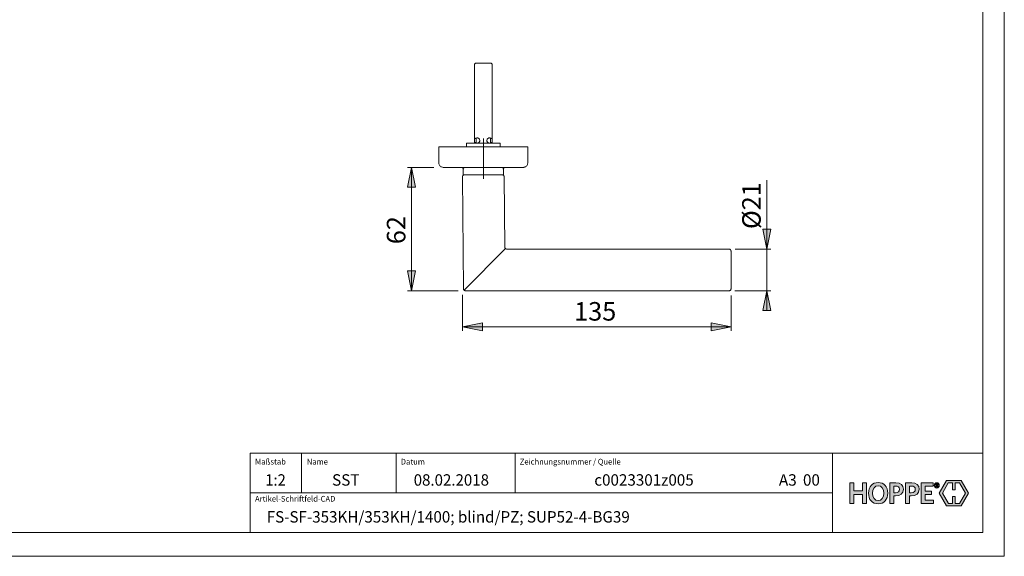
# Model space of a CAD drawing. Units: inches. Extents: x 0 to 420, y 0 to 297.
# Drawn here: x 172 to 420, y 0 to 135 of the extents above; entities that cross this region are included whole.
import ezdxf

# ---------------------------------------------------------------- set-up
doc = ezdxf.new("R2010")
doc.units = ezdxf.units.IN
doc.header["$MEASUREMENT"] = 0
doc.linetypes.add('AI-Linetype-1', pattern=[19.05, 15.24, -1.27, 1.27, -1.27])
doc.layers.add('Ebene 1', color=7, linetype='Continuous')

# ---------------------------------------------------------------- blocks, each defined once
blk = doc.blocks.new('block 2')
at = {"layer": 'Ebene 1'}
h = blk.add_hatch(color=7, dxfattribs=at)
h.dxf.hatch_style = 2
h.paths.add_polyline_path([(360.08, 77.51), (359.06, 82.48), (361.07, 82.48)])
h.paths.add_polyline_path([(360.08, 66.99), (361.07, 61.98), (359.06, 61.98)])
h.paths.add_polyline_path([(270.51, 231.32), (271.5, 226.31), (269.52, 226.31)])
h.paths.add_polyline_path([(270.51, 212.58), (269.52, 217.56), (271.5, 217.56)])
h.paths.add_polyline_path([(270.51, 231.32), (271.5, 226.31), (269.52, 226.31)])
h.paths.add_polyline_path([(270.51, 212.58), (269.52, 217.56), (271.5, 217.56)])
h.paths.add_polyline_path([(261.48, 231.32), (262.47, 226.31), (260.46, 226.31)])
h.paths.add_polyline_path([(261.48, 148.31), (260.46, 153.32), (262.47, 153.32)])
h.paths.add_polyline_path([(153.6, 203.48), (152.58, 208.46), (154.59, 208.46)])
h.paths.add_polyline_path([(153.6, 200.17), (154.59, 195.16), (152.58, 195.16)])
h = blk.add_hatch(color=7, dxfattribs=at)
h.dxf.hatch_style = 2
h.paths.add_polyline_path([(351.08, 57.89), (346.07, 56.9), (346.07, 58.91)])
h.paths.add_polyline_path([(283.32, 57.89), (288.33, 58.91), (288.33, 56.9)])
h.paths.add_polyline_path([(144.67, 191.1), (149.68, 192.12), (149.68, 190.11)])
h.paths.add_polyline_path([(130.17, 191.1), (125.2, 190.11), (125.2, 192.12)])
h = blk.add_hatch(color=7, dxfattribs=at)
h.dxf.hatch_style = 2
h.paths.add_polyline_path([(270.44, 98.11), (271.43, 93.1), (269.45, 93.1)])
h = blk.add_hatch(color=7, dxfattribs=at)
h.dxf.hatch_style = 2
h.paths.add_polyline_path([(270.44, 66.99), (269.45, 72), (271.43, 72)])
at = {"layer": 'Ebene 1', "color": 7, "lineweight": 9}
for points in [[(286.56, 124.35), (286.31, 124.11)], [(290.58, 124.35), (290.55, 124.35), (290.51, 124.35), (290.48, 124.35), (290.41, 124.35), (290.3, 124.35), (290.16, 124.35), (290.05, 124.35), (289.88, 124.35), (289.74, 124.35), (289.52, 124.35), (289.35, 124.35), (289.14, 124.35), (288.96, 124.35), (288.75, 124.35), (288.54, 124.35), (288.33, 124.35), (288.11, 124.35), (287.9, 124.35), (287.69, 124.35), (287.51, 124.35), (287.34, 124.35), (287.2, 124.35), (287.02, 124.35), (286.91, 124.35), (286.81, 124.35), (286.7, 124.35), (286.63, 124.35), (286.6, 124.35), (286.56, 124.35)], [(290.83, 124.11), (290.58, 124.35)], [(286.31, 123.3), (286.31, 123.54), (286.31, 123.75), (286.31, 123.97), (286.31, 124.04), (286.31, 124.11)], [(286.31, 105.37), (286.31, 123.3)], [(290.83, 124.11), (290.83, 124.11), (290.83, 124.04), (290.83, 123.97), (290.83, 123.75), (290.83, 123.54), (290.83, 123.3)], [(290.83, 123.3), (290.83, 105.37)], [(286.31, 105.37), (286.31, 104.39)], [(286.49, 105.37), (286.46, 105.37), (286.42, 105.37), (286.38, 105.37), (286.35, 105.37), (286.31, 105.37)], [(286.31, 104.39), (286.31, 104.39), (286.35, 104.39), (286.38, 104.39), (286.42, 104.39), (286.46, 104.39), (286.49, 104.39)], [(286.31, 104.25), (286.31, 104.39)], [(286.6, 105.37), (286.49, 105.37)], [(286.49, 104.39), (286.6, 104.39)], [(286.6, 105.37), (286.7, 105.45), (286.81, 105.48), (286.95, 105.52), (287.06, 105.52), (287.2, 105.52), (287.3, 105.45), (287.41, 105.41), (287.51, 105.3), (287.58, 105.23), (287.62, 105.13), (287.66, 104.99), (287.69, 104.88), (287.66, 104.74), (287.62, 104.63), (287.58, 104.53), (287.51, 104.42), (287.41, 104.35), (287.3, 104.28), (287.2, 104.25)], [(286.74, 105.37), (286.7, 105.37), (286.67, 105.37), (286.63, 105.37), (286.6, 105.37)], [(286.6, 104.39), (286.63, 104.39), (286.67, 104.39), (286.7, 104.39), (286.74, 104.39)], [(286.84, 104.25), (286.81, 104.25), (286.7, 104.32), (286.6, 104.39)], [(286.74, 105.37), (286.74, 105.27), (286.74, 105.16), (286.74, 105.06), (286.74, 104.95), (286.74, 104.81), (286.74, 104.67), (286.74, 104.56), (286.74, 104.46), (286.74, 104.39)], [(290.55, 105.37), (290.44, 105.45), (290.34, 105.48), (290.19, 105.52), (290.09, 105.52), (289.95, 105.52), (289.84, 105.45), (289.74, 105.41), (289.67, 105.3), (289.56, 105.23), (289.52, 105.13), (289.49, 104.99), (289.49, 104.88), (289.49, 104.74), (289.52, 104.63), (289.56, 104.53), (289.67, 104.42), (289.74, 104.35), (289.84, 104.28), (289.95, 104.25)], [(290.3, 104.25), (290.34, 104.25), (290.44, 104.32), (290.55, 104.39)], [(290.41, 104.39), (290.41, 104.46), (290.41, 104.56), (290.41, 104.67), (290.41, 104.81), (290.41, 104.95), (290.41, 105.06), (290.41, 105.16), (290.41, 105.27), (290.41, 105.37)], [(290.41, 105.37), (290.44, 105.37), (290.48, 105.37), (290.51, 105.37), (290.55, 105.37)], [(290.55, 104.39), (290.51, 104.39), (290.48, 104.39), (290.44, 104.39), (290.41, 104.39)], [(290.55, 105.37), (290.65, 105.37)], [(290.65, 104.39), (290.55, 104.39)], [(290.65, 105.37), (290.69, 105.37), (290.72, 105.37), (290.76, 105.37), (290.79, 105.37), (290.83, 105.37)], [(290.83, 104.39), (290.83, 104.39), (290.79, 104.39), (290.76, 104.39), (290.72, 104.39), (290.69, 104.39), (290.65, 104.39)], [(290.83, 105.37), (290.83, 104.39)], [(290.83, 104.39), (290.83, 104.25)], [(299.83, 103.29), (299.83, 103.29), (299.79, 103.29), (299.72, 103.29), (299.65, 103.29), (299.54, 103.29), (299.4, 103.29), (299.26, 103.29), (299.12, 103.29), (298.91, 103.29), (298.7, 103.29), (298.49, 103.29), (298.24, 103.29), (297.96, 103.29), (297.67, 103.29), (297.36, 103.29), (297.04, 103.29), (296.72, 103.29), (296.33, 103.29), (295.98, 103.29), (295.59, 103.29), (295.17, 103.29), (294.78, 103.29), (294.36, 103.29), (293.9, 103.29), (293.44, 103.29), (292.98, 103.29), (292.52, 103.29), (292.06, 103.29), (291.57, 103.29), (291.08, 103.29), (290.58, 103.29), (290.09, 103.29), (289.6, 103.29), (289.07, 103.29), (288.57, 103.29), (288.08, 103.29), (287.55, 103.29), (287.06, 103.29), (286.56, 103.29), (286.07, 103.29), (285.57, 103.29), (285.08, 103.29), (284.62, 103.29), (284.16, 103.29), (283.7, 103.29), (283.25, 103.29), (282.79, 103.29), (282.36, 103.29), (281.98, 103.29), (281.55, 103.29), (281.16, 103.29), (280.81, 103.29), (280.46, 103.29), (280.11, 103.29), (279.79, 103.29), (279.47, 103.29), (279.19, 103.29), (278.91, 103.29), (278.66, 103.29), (278.45, 103.29), (278.24, 103.29), (278.02, 103.29), (277.88, 103.29), (277.74, 103.29), (277.6, 103.29), (277.49, 103.29), (277.42, 103.29), (277.35, 103.29), (277.32, 103.29)], [(277.32, 103.29), (277.32, 99.34)], [(292.84, 104.25), (292.81, 104.25), (292.77, 104.25), (292.7, 104.25), (292.59, 104.25), (292.49, 104.25), (292.35, 104.25), (292.21, 104.25), (292.03, 104.25), (291.85, 104.25), (291.64, 104.25), (291.39, 104.25), (291.18, 104.25), (290.94, 104.25), (290.65, 104.25), (290.37, 104.25), (290.09, 104.25), (289.81, 104.25), (289.49, 104.25), (289.21, 104.25), (288.89, 104.25), (288.57, 104.25), (288.25, 104.25), (287.94, 104.25), (287.66, 104.25), (287.34, 104.25), (287.06, 104.25), (286.77, 104.25), (286.49, 104.25), (286.24, 104.25), (285.96, 104.25), (285.75, 104.25), (285.5, 104.25), (285.29, 104.25), (285.12, 104.25), (284.94, 104.25), (284.8, 104.25), (284.66, 104.25), (284.55, 104.25), (284.44, 104.25), (284.41, 104.25), (284.34, 104.25)], [(284.34, 104.25), (284.34, 103.29)], [(292.84, 103.29), (292.84, 104.25)], [(299.83, 103.29), (299.83, 99.34)], [(270.44, 98.11), (271.43, 93.1), (269.45, 93.1), (270.44, 98.11)], [(276.12, 98.11), (269.45, 98.11)], [(270.44, 98.11), (270.44, 66.99)], [(277.32, 99.34), (277.32, 99.17), (277.39, 98.99), (277.42, 98.81), (277.53, 98.67), (277.64, 98.53), (277.74, 98.39), (277.88, 98.28), (278.06, 98.21), (278.24, 98.14), (278.41, 98.11), (278.59, 98.11)], [(298.56, 98.11), (298.56, 98.11), (298.52, 98.11), (298.49, 98.11), (298.38, 98.11), (298.31, 98.11), (298.17, 98.11), (298.03, 98.11), (297.85, 98.11), (297.67, 98.11), (297.46, 98.11), (297.25, 98.11), (297, 98.11), (296.72, 98.11), (296.44, 98.11), (296.12, 98.11), (295.8, 98.11), (295.49, 98.11), (295.13, 98.11), (294.75, 98.11), (294.36, 98.11), (293.97, 98.11), (293.58, 98.11), (293.16, 98.11), (292.73, 98.11), (292.28, 98.11), (291.85, 98.11), (291.39, 98.11), (290.94, 98.11), (290.48, 98.11), (289.98, 98.11), (289.52, 98.11), (289.07, 98.11), (288.57, 98.11), (288.11, 98.11), (287.62, 98.11), (287.16, 98.11), (286.67, 98.11), (286.21, 98.11), (285.75, 98.11), (285.29, 98.11), (284.87, 98.11), (284.41, 98.11), (283.99, 98.11), (283.56, 98.11), (283.17, 98.11), (282.79, 98.11), (282.4, 98.11), (282.01, 98.11), (281.66, 98.11), (281.34, 98.11), (281.02, 98.11), (280.71, 98.11), (280.42, 98.11), (280.18, 98.11), (279.93, 98.11), (279.68, 98.11), (279.47, 98.11), (279.29, 98.11), (279.12, 98.11), (278.98, 98.11), (278.87, 98.11), (278.77, 98.11), (278.66, 98.11), (278.62, 98.11), (278.59, 98.11)], [(283.39, 98.11), (283.39, 97.9)], [(283.39, 97.9), (283.63, 97.65)], [(283.49, 97.65), (283.49, 96.24)], [(293.51, 97.65), (293.76, 97.9)], [(293.65, 96.24), (293.65, 97.65)], [(293.76, 97.9), (293.76, 98.11)], [(299.83, 99.34), (299.83, 99.17), (299.76, 98.99), (299.72, 98.81), (299.61, 98.67), (299.51, 98.53), (299.4, 98.39), (299.26, 98.28), (299.08, 98.21), (298.91, 98.14), (298.77, 98.11), (298.56, 98.11)], [(283.32, 95.74), (283.35, 95.85), (283.35, 95.92), (283.42, 96.03), (283.46, 96.1), (283.56, 96.17), (283.63, 96.2), (283.74, 96.24), (283.84, 96.24)], [(283.56, 67.49), (283.32, 95.74)], [(283.49, 96.24), (283.49, 96.24), (283.53, 96.24), (283.6, 96.24), (283.67, 96.24), (283.77, 96.24), (283.92, 96.24), (284.06, 96.24), (284.2, 96.24), (284.37, 96.24), (284.59, 96.24), (284.8, 96.24), (285.04, 96.24), (285.29, 96.24), (285.57, 96.24), (285.86, 96.24), (286.14, 96.24), (286.42, 96.24), (286.74, 96.24), (287.06, 96.24), (287.41, 96.24), (287.73, 96.24), (288.08, 96.24), (288.4, 96.24), (288.75, 96.24), (289.07, 96.24), (289.42, 96.24), (289.74, 96.24), (290.09, 96.24), (290.41, 96.24), (290.72, 96.24), (291.01, 96.24), (291.29, 96.24), (291.57, 96.24), (291.85, 96.24), (292.1, 96.24), (292.35, 96.24), (292.56, 96.24), (292.77, 96.24), (292.95, 96.24), (293.09, 96.24), (293.23, 96.24), (293.37, 96.24), (293.48, 96.24), (293.55, 96.24), (293.62, 96.24), (293.65, 96.24)], [(293.33, 96.24), (293.44, 96.24), (293.51, 96.2), (293.62, 96.17), (293.69, 96.1), (293.76, 96.03), (293.79, 95.92), (293.83, 95.85), (293.83, 95.74)], [(293.83, 95.74), (293.97, 78)], [(360.08, 77.51), (360.08, 94.84)], [(360.08, 77.51), (359.06, 82.48), (361.07, 82.48), (360.08, 77.51)], [(283.74, 67.13), (294.15, 77.65)], [(293.97, 78), (294.01, 77.89), (294.01, 77.79), (294.08, 77.72), (294.15, 77.65), (294.22, 77.58), (294.29, 77.54), (294.39, 77.51), (294.5, 77.51)], [(350.59, 77.51), (294.5, 77.51)], [(351.08, 76.98), (351.05, 77.08), (351.05, 77.19), (350.98, 77.26), (350.94, 77.36), (350.84, 77.4), (350.77, 77.47), (350.66, 77.47), (350.59, 77.51)], [(352.07, 77.51), (361.07, 77.51)], [(360.08, 66.99), (360.08, 77.51)], [(351.08, 76.98), (351.08, 76.98), (351.08, 76.94), (351.08, 76.91), (351.08, 76.8), (351.08, 76.73), (351.08, 76.59), (351.08, 76.45), (351.08, 76.27), (351.08, 76.09), (351.08, 75.92), (351.08, 75.67), (351.08, 75.46), (351.08, 75.21), (351.08, 74.93), (351.08, 74.65), (351.08, 74.37), (351.08, 74.08), (351.08, 73.77), (351.08, 73.45), (351.08, 73.13), (351.08, 72.81), (351.08, 72.5), (351.08, 72.18), (351.08, 71.83), (351.08, 71.51), (351.08, 71.19), (351.08, 70.87), (351.08, 70.56), (351.08, 70.27), (351.08, 69.96), (351.08, 69.67), (351.08, 69.43), (351.08, 69.14), (351.08, 68.9), (351.08, 68.69), (351.08, 68.47), (351.08, 68.3), (351.08, 68.12), (351.08, 67.98), (351.08, 67.84), (351.08, 67.73), (351.08, 67.63), (351.08, 67.56), (351.08, 67.52), (351.08, 67.49)], [(270.44, 66.99), (269.45, 72), (271.43, 72), (270.44, 66.99)], [(284.09, 66.99), (283.99, 66.99), (283.88, 67.03), (283.81, 67.06), (283.74, 67.13), (283.67, 67.2), (283.6, 67.31), (283.6, 67.38), (283.56, 67.49)], [(350.59, 66.99), (350.66, 66.99), (350.77, 67.03), (350.84, 67.06), (350.94, 67.13), (350.98, 67.2), (351.05, 67.31), (351.05, 67.38), (351.08, 67.49)], [(282.19, 66.99), (269.45, 66.99)], [(283.32, 65.93), (283.32, 56.9)], [(284.09, 66.99), (350.59, 66.99)], [(351.08, 65.76), (351.08, 56.9)], [(352, 66.99), (361.07, 66.99)], [(360.08, 66.99), (361.07, 61.98), (359.06, 61.98), (360.08, 66.99)], [(360.08, 66.99), (360.08, 61.98)], [(283.32, 57.89), (288.33, 58.91), (288.33, 56.9), (283.32, 57.89)], [(283.32, 57.89), (351.08, 57.89)], [(351.08, 57.89), (346.07, 56.9), (346.07, 58.91), (351.08, 57.89)]]:
    blk.add_lwpolyline(points, dxfattribs=at)
at = {"layer": 'Ebene 1', "color": 7, "linetype": 'AI-Linetype-1', "lineweight": 9}
blk.add_lwpolyline([(288.59, 95.19), (288.59, 105.41)], dxfattribs=at)
at = {"layer": 'Ebene 1', "lineweight": 0}
for points in [[(270.44, 98.11), (271.43, 93.1), (269.45, 93.1)], [(360.08, 77.51), (359.06, 82.48), (361.07, 82.48)], [(270.44, 66.99), (269.45, 72), (271.43, 72)], [(360.08, 66.99), (361.07, 61.98), (359.06, 61.98)], [(283.32, 57.89), (288.33, 58.91), (288.33, 56.9)], [(351.08, 57.89), (346.07, 56.9), (346.07, 58.91)]]:
    blk.add_lwpolyline(points, dxfattribs=at)
at = {"layer": 'Ebene 1', "color": 7, "attachment_point": 7, "rotation": 90}
for s, insert, char_height in [('\\fArial Unicode MS|b0|i0|c0|p34;\\W1;Ø21', (358.55, 82.54), 4.6774), ('\\fArial Unicode MS|b0|i0|c0|p34;\\W1.00024;62', (268.92, 78.73), 4.6778)]:
    blk.add_mtext(s, dxfattribs=dict(at, insert=insert, char_height=char_height))
at = {"layer": 'Ebene 1', "color": 7, "insert": (311.48, 59.45), "char_height": 4.6778, "attachment_point": 7}
blk.add_mtext('\\fArial Unicode MS|b0|i0|c0|p34;\\W1.00024;135', dxfattribs=at)
blk = doc.blocks.new('block 3')
at = {"layer": 'Ebene 1'}
h = blk.add_hatch(color=7, dxfattribs=at)
h.dxf.hatch_style = 2
edge = h.paths.add_edge_path()
edge.add_spline(control_points=[(403.12, 17.53), (403.12, 17.53), (402.92, 17.82), (402.92, 17.82), (402.92, 17.82), (402.87, 17.82), (402.87, 17.82), (402.87, 17.82), (402.87, 17.54), (402.87, 17.54), (402.87, 17.54), (402.71, 17.54), (402.71, 17.54), (402.71, 17.54), (402.71, 18.27), (402.71, 18.27), (402.71, 18.27), (402.96, 18.27), (402.96, 18.27), (403.13, 18.27), (403.23, 18.19), (403.23, 18.05), (403.23, 17.95), (403.18, 17.88), (403.09, 17.85), (403.09, 17.85), (403.29, 17.56), (403.29, 17.56), (403.29, 17.56), (403.12, 17.53), (403.12, 17.53)], knot_values=[0, 0, 0, 0, 1, 1, 1, 2, 2, 2, 3, 3, 3, 4, 4, 4, 5, 5, 5, 6, 6, 6, 7, 7, 7, 8, 8, 8, 9, 9, 9, 10, 10, 10, 10], degree=3, periodic=1)
h.paths.add_polyline_path([(402.14, 13.33), (402.14, 14.18), (400.04, 14.18), (400.04, 15.6), (401.63, 15.6), (401.63, 16.46), (400.04, 16.46), (400.04, 17.68), (402.07, 17.68), (402.07, 18.52), (399.05, 18.52), (399.05, 13.33)])
h.paths.add_polyline_path([(385.22, 13.33), (385.22, 18.52), (384.22, 18.52), (384.22, 16.48), (382.02, 16.48), (382.02, 18.52), (381.02, 18.52), (381.02, 13.33), (382.02, 13.33), (382.02, 15.59), (384.22, 15.59), (384.22, 13.33)])
edge = h.paths.add_edge_path()
edge.add_spline(control_points=[(402.95, 17.22), (402.57, 17.22), (402.31, 17.49), (402.31, 17.88), (402.31, 18.27), (402.58, 18.54), (402.95, 18.54), (403.33, 18.54), (403.6, 18.28), (403.6, 17.88), (403.6, 17.49), (403.33, 17.22), (402.95, 17.22)], knot_values=[0, 0, 0, 0, 0.352778, 0.352778, 0.352778, 0.705556, 0.705556, 0.705556, 1.058333, 1.058333, 1.058333, 1.411111, 1.411111, 1.411111, 1.411111], degree=3, periodic=0)
edge.add_line((402.95, 17.22), (402.95, 17.22))
edge = h.paths.add_edge_path()
edge.add_spline(control_points=[(402.95, 18.47), (402.65, 18.47), (402.4, 18.26), (402.4, 17.88), (402.4, 17.51), (402.65, 17.3), (402.95, 17.3), (403.26, 17.3), (403.51, 17.51), (403.51, 17.88), (403.51, 18.26), (403.26, 18.47), (402.95, 18.47)], knot_values=[0, 0, 0, 0, 0.352778, 0.352778, 0.352778, 0.705556, 0.705556, 0.705556, 1.058333, 1.058333, 1.058333, 1.411111, 1.411111, 1.411111, 1.411111], degree=3, periodic=0)
edge.add_line((402.95, 18.47), (402.95, 18.47))
edge = h.paths.add_edge_path()
edge.add_spline(control_points=[(402.95, 18.14), (402.95, 18.14), (402.87, 18.14), (402.87, 18.14), (402.87, 18.14), (402.87, 17.93), (402.87, 17.93), (402.87, 17.93), (402.94, 17.93), (402.94, 17.93), (403.02, 17.93), (403.07, 17.97), (403.07, 18.04), (403.07, 18.1), (403.02, 18.14), (402.95, 18.14)], knot_values=[0, 0, 0, 0, 0.352778, 0.352778, 0.352778, 0.705556, 0.705556, 0.705556, 1.058333, 1.058333, 1.058333, 1.411111, 1.411111, 1.411111, 1.763889, 1.763889, 1.763889, 1.763889], degree=3, periodic=0)
edge.add_line((402.95, 18.14), (402.95, 18.14))
edge = h.paths.add_edge_path()
edge.add_spline(control_points=[(396.54, 15.24), (396.54, 15.24), (396.1, 15.24), (396.1, 15.24), (396.1, 15.24), (396.1, 13.33), (396.1, 13.33), (396.1, 13.33), (395.11, 13.33), (395.11, 13.33), (395.11, 13.33), (395.11, 18.52), (395.11, 18.52), (395.11, 18.52), (396.63, 18.52), (396.63, 18.52), (397.81, 18.52), (398.53, 17.97), (398.53, 16.93), (398.53, 15.81), (397.73, 15.24), (396.54, 15.24)], knot_values=[0, 0, 0, 0, 0.352778, 0.352778, 0.352778, 0.705556, 0.705556, 0.705556, 1.058333, 1.058333, 1.058333, 1.411111, 1.411111, 1.411111, 1.763889, 1.763889, 1.763889, 2.116667, 2.116667, 2.116667, 2.469444, 2.469444, 2.469444, 2.469444], degree=3, periodic=0)
edge.add_line((396.54, 15.24), (396.54, 15.24))
edge = h.paths.add_edge_path()
edge.add_spline(control_points=[(396.57, 17.73), (396.57, 17.73), (396.1, 17.73), (396.1, 17.73), (396.1, 17.73), (396.1, 16.05), (396.1, 16.05), (396.1, 16.05), (396.54, 16.05), (396.54, 16.05), (397.18, 16.05), (397.55, 16.31), (397.55, 16.91), (397.55, 17.45), (397.21, 17.73), (396.57, 17.73)], knot_values=[0, 0, 0, 0, 0.352778, 0.352778, 0.352778, 0.705556, 0.705556, 0.705556, 1.058333, 1.058333, 1.058333, 1.411111, 1.411111, 1.411111, 1.763889, 1.763889, 1.763889, 1.763889], degree=3, periodic=0)
edge.add_line((396.57, 17.73), (396.57, 17.73))
edge = h.paths.add_edge_path()
edge.add_spline(control_points=[(392.56, 15.24), (392.56, 15.24), (392.12, 15.24), (392.12, 15.24), (392.12, 15.24), (392.12, 13.33), (392.12, 13.33), (392.12, 13.33), (391.13, 13.33), (391.13, 13.33), (391.13, 13.33), (391.13, 18.52), (391.13, 18.52), (391.13, 18.52), (392.65, 18.52), (392.65, 18.52), (393.83, 18.52), (394.55, 17.97), (394.55, 16.93), (394.55, 15.81), (393.75, 15.24), (392.56, 15.24)], knot_values=[0, 0, 0, 0, 0.352778, 0.352778, 0.352778, 0.705556, 0.705556, 0.705556, 1.058333, 1.058333, 1.058333, 1.411111, 1.411111, 1.411111, 1.763889, 1.763889, 1.763889, 2.116667, 2.116667, 2.116667, 2.469444, 2.469444, 2.469444, 2.469444], degree=3, periodic=0)
edge.add_line((392.56, 15.24), (392.56, 15.24))
edge = h.paths.add_edge_path()
edge.add_spline(control_points=[(392.59, 17.73), (392.59, 17.73), (392.12, 17.73), (392.12, 17.73), (392.12, 17.73), (392.12, 16.05), (392.12, 16.05), (392.12, 16.05), (392.56, 16.05), (392.56, 16.05), (393.19, 16.05), (393.57, 16.31), (393.57, 16.91), (393.57, 17.45), (393.23, 17.73), (392.59, 17.73)], knot_values=[0, 0, 0, 0, 0.352778, 0.352778, 0.352778, 0.705556, 0.705556, 0.705556, 1.058333, 1.058333, 1.058333, 1.411111, 1.411111, 1.411111, 1.763889, 1.763889, 1.763889, 1.763889], degree=3, periodic=0)
edge.add_line((392.59, 17.73), (392.59, 17.73))
edge = h.paths.add_edge_path()
edge.add_spline(control_points=[(388.17, 13.24), (386.69, 13.24), (385.74, 14.32), (385.74, 15.92), (385.74, 17.53), (386.7, 18.62), (388.18, 18.62), (389.67, 18.62), (390.61, 17.54), (390.61, 15.94), (390.61, 14.33), (389.66, 13.24), (388.17, 13.24)], knot_values=[0, 0, 0, 0, 0.352778, 0.352778, 0.352778, 0.705556, 0.705556, 0.705556, 1.058333, 1.058333, 1.058333, 1.411111, 1.411111, 1.411111, 1.411111], degree=3, periodic=0)
edge.add_line((388.17, 13.24), (388.17, 13.24))
edge = h.paths.add_edge_path()
edge.add_spline(control_points=[(388.17, 17.79), (387.29, 17.79), (386.75, 17.06), (386.75, 15.93), (386.75, 14.79), (387.29, 14.06), (388.17, 14.06), (389.07, 14.06), (389.6, 14.79), (389.6, 15.93), (389.6, 17.06), (389.06, 17.79), (388.17, 17.79)], knot_values=[0, 0, 0, 0, 0.352778, 0.352778, 0.352778, 0.705556, 0.705556, 0.705556, 1.058333, 1.058333, 1.058333, 1.411111, 1.411111, 1.411111, 1.411111], degree=3, periodic=0)
edge.add_line((388.17, 17.79), (388.17, 17.79))
h = blk.add_hatch(color=7, dxfattribs=at)
h.dxf.hatch_style = 2
h.paths.add_polyline_path([(407.59, 16.75), (407.59, 18.52), (408.67, 18.52), (410.17, 15.93), (408.67, 13.33), (407.59, 13.33), (407.59, 15.1), (406.96, 15.1), (406.96, 13.33), (405.88, 13.33), (404.38, 15.93), (405.87, 18.52), (406.96, 18.52), (406.96, 16.75)])
h.paths.add_polyline_path([(405.41, 19.16), (403.55, 15.93), (405.41, 12.7), (409.14, 12.7), (411, 15.93), (409.14, 19.16)])
at = {"layer": 'Ebene 1', "lineweight": 0}
for points in [[(385.22, 13.33), (385.22, 18.52), (384.22, 18.52), (384.22, 16.48), (382.02, 16.48), (382.02, 18.52), (381.02, 18.52), (381.02, 13.33), (382.02, 13.33), (382.02, 15.59), (384.22, 15.59), (384.22, 13.33), (385.22, 13.33)], [(402.14, 13.33), (402.14, 14.18), (400.04, 14.18), (400.04, 15.6), (401.63, 15.6), (401.63, 16.46), (400.04, 16.46), (400.04, 17.68), (402.07, 17.68), (402.07, 18.52), (399.05, 18.52), (399.05, 13.33), (402.14, 13.33)], [(405.41, 19.16), (403.55, 15.93), (405.41, 12.7), (409.14, 12.7), (411, 15.93), (409.14, 19.16), (405.41, 19.16)], [(407.59, 16.75), (407.59, 18.52), (408.67, 18.52), (410.17, 15.93), (408.67, 13.33), (407.59, 13.33), (407.59, 15.1), (406.96, 15.1), (406.96, 13.33), (405.88, 13.33), (404.38, 15.93), (405.87, 18.52), (406.96, 18.52), (406.96, 16.75), (407.59, 16.75)]]:
    blk.add_lwpolyline(points, dxfattribs=at)
for points, knots in [([(388.17, 13.24), (386.69, 13.24), (385.74, 14.32), (385.74, 15.92), (385.74, 17.53), (386.7, 18.62), (388.18, 18.62), (389.67, 18.62), (390.61, 17.54), (390.61, 15.94), (390.61, 14.33), (389.66, 13.24), (388.17, 13.24)], [0, 0, 0, 0, 1, 1, 1, 2, 2, 2, 3, 3, 3, 4, 4, 4, 4]), ([(388.17, 17.79), (387.29, 17.79), (386.75, 17.06), (386.75, 15.93), (386.75, 14.79), (387.29, 14.06), (388.17, 14.06), (389.07, 14.06), (389.6, 14.79), (389.6, 15.93), (389.6, 17.06), (389.06, 17.79), (388.17, 17.79)], [0, 0, 0, 0, 1, 1, 1, 2, 2, 2, 3, 3, 3, 4, 4, 4, 4]), ([(392.56, 15.24), (392.56, 15.24), (392.12, 15.24), (392.12, 15.24), (392.12, 15.24), (392.12, 13.33), (392.12, 13.33), (392.12, 13.33), (391.13, 13.33), (391.13, 13.33), (391.13, 13.33), (391.13, 18.52), (391.13, 18.52), (391.13, 18.52), (392.65, 18.52), (392.65, 18.52), (393.83, 18.52), (394.55, 17.97), (394.55, 16.93), (394.55, 15.81), (393.75, 15.24), (392.56, 15.24)], [0, 0, 0, 0, 1, 1, 1, 2, 2, 2, 3, 3, 3, 4, 4, 4, 5, 5, 5, 6, 6, 6, 7, 7, 7, 7]), ([(392.59, 17.73), (392.59, 17.73), (392.12, 17.73), (392.12, 17.73), (392.12, 17.73), (392.12, 16.05), (392.12, 16.05), (392.12, 16.05), (392.56, 16.05), (392.56, 16.05), (393.19, 16.05), (393.57, 16.31), (393.57, 16.91), (393.57, 17.45), (393.23, 17.73), (392.59, 17.73)], [0, 0, 0, 0, 1, 1, 1, 2, 2, 2, 3, 3, 3, 4, 4, 4, 5, 5, 5, 5]), ([(396.54, 15.24), (396.54, 15.24), (396.1, 15.24), (396.1, 15.24), (396.1, 15.24), (396.1, 13.33), (396.1, 13.33), (396.1, 13.33), (395.11, 13.33), (395.11, 13.33), (395.11, 13.33), (395.11, 18.52), (395.11, 18.52), (395.11, 18.52), (396.63, 18.52), (396.63, 18.52), (397.81, 18.52), (398.53, 17.97), (398.53, 16.93), (398.53, 15.81), (397.73, 15.24), (396.54, 15.24)], [0, 0, 0, 0, 1, 1, 1, 2, 2, 2, 3, 3, 3, 4, 4, 4, 5, 5, 5, 6, 6, 6, 7, 7, 7, 7]), ([(396.57, 17.73), (396.57, 17.73), (396.1, 17.73), (396.1, 17.73), (396.1, 17.73), (396.1, 16.05), (396.1, 16.05), (396.1, 16.05), (396.54, 16.05), (396.54, 16.05), (397.18, 16.05), (397.55, 16.31), (397.55, 16.91), (397.55, 17.45), (397.21, 17.73), (396.57, 17.73)], [0, 0, 0, 0, 1, 1, 1, 2, 2, 2, 3, 3, 3, 4, 4, 4, 5, 5, 5, 5]), ([(402.95, 17.22), (402.57, 17.22), (402.31, 17.49), (402.31, 17.88), (402.31, 18.27), (402.58, 18.54), (402.95, 18.54), (403.33, 18.54), (403.6, 18.28), (403.6, 17.88), (403.6, 17.49), (403.33, 17.22), (402.95, 17.22)], [0, 0, 0, 0, 1, 1, 1, 2, 2, 2, 3, 3, 3, 4, 4, 4, 4]), ([(402.95, 18.47), (402.65, 18.47), (402.4, 18.26), (402.4, 17.88), (402.4, 17.51), (402.65, 17.3), (402.95, 17.3), (403.26, 17.3), (403.51, 17.51), (403.51, 17.88), (403.51, 18.26), (403.26, 18.47), (402.95, 18.47)], [0, 0, 0, 0, 1, 1, 1, 2, 2, 2, 3, 3, 3, 4, 4, 4, 4]), ([(403.12, 17.53), (403.12, 17.53), (402.92, 17.82), (402.92, 17.82), (402.92, 17.82), (402.87, 17.82), (402.87, 17.82), (402.87, 17.82), (402.87, 17.54), (402.87, 17.54), (402.87, 17.54), (402.71, 17.54), (402.71, 17.54), (402.71, 17.54), (402.71, 18.27), (402.71, 18.27), (402.71, 18.27), (402.96, 18.27), (402.96, 18.27), (403.13, 18.27), (403.23, 18.19), (403.23, 18.05), (403.23, 17.95), (403.18, 17.88), (403.09, 17.85), (403.09, 17.85), (403.29, 17.56), (403.29, 17.56), (403.29, 17.56), (403.12, 17.53), (403.12, 17.53)], [0, 0, 0, 0, 1, 1, 1, 2, 2, 2, 3, 3, 3, 4, 4, 4, 5, 5, 5, 6, 6, 6, 7, 7, 7, 8, 8, 8, 9, 9, 9, 10, 10, 10, 10]), ([(402.95, 18.14), (402.95, 18.14), (402.87, 18.14), (402.87, 18.14), (402.87, 18.14), (402.87, 17.93), (402.87, 17.93), (402.87, 17.93), (402.94, 17.93), (402.94, 17.93), (403.02, 17.93), (403.07, 17.97), (403.07, 18.04), (403.07, 18.1), (403.02, 18.14), (402.95, 18.14)], [0, 0, 0, 0, 1, 1, 1, 2, 2, 2, 3, 3, 3, 4, 4, 4, 5, 5, 5, 5])]:
    blk.add_open_spline(points, degree=3, knots=knots, dxfattribs=at)

msp = doc.modelspace()

# ---------------------------------------------------------------- linework, layer by layer
at = {"layer": 'Ebene 1', "color": 7, "lineweight": 9}
for points in [[(420, 0), (0, 0), (0, 297), (420, 297), (420, 0)], [(414.62, 291.18), (414.62, 6)], [(229.8, 26), (229.8, 6)], [(414.62, 26), (229.8, 26)], [(242.71, 26), (242.71, 15.98)], [(266.63, 26), (266.63, 15.98)], [(296.62, 26), (296.62, 15.98)], [(376.63, 26), (376.63, 6)], [(229.8, 15.98), (376.63, 15.98)], [(414.62, 6), (20.07, 6)]]:
    msp.add_lwpolyline(points, dxfattribs=at)

# ---------------------------------------------------------------- block references
at = {"layer": 'Ebene 1'}
for name in ['block 2', 'block 3']:
    msp.add_blockref(name, (0, 0), dxfattribs=at)

# ---------------------------------------------------------------- texts
at = {"layer": 'Ebene 1', "color": 7, "attachment_point": 7}
for s, insert, char_height in [('\\fArial Unicode MS|b0|i0|c0|p34;\\W0.979941;Maßstab', (230.99, 23.15), 1.4393), ('\\fArial Unicode MS|b0|i0|c0|p34;\\W0.979048;Name', (244.05, 23.15), 1.4393), ('\\fArial Unicode MS|b0|i0|c0|p34;\\W0.978588;Datum', (267.75, 23.15), 1.4393), ('\\fArial Unicode MS|b0|i0|c0|p34;\\W0.976648;Zeichnungsnummer / Quelle', (297.77, 23.15), 1.4393), ('\\fArial Unicode MS|b0|i0|c0|p34;\\W0.949613;1:2', (233.57, 17.82), 2.8787), ('\\fArial Unicode MS|b0|i0|c0|p34;\\W0.984543;SST', (250.42, 17.82), 2.8787), ('\\fArial Unicode MS|b0|i0|c0|p34;\\W0.968045;08.02.2018', (271.01, 17.82), 2.8787), ('\\fArial Unicode MS|b0|i0|c0|p34;\\W0.977173;c0023301z005', (316.57, 17.82), 2.8787), ('\\fArial Unicode MS|b0|i0|c0|p34;\\W0.990707;A3', (363.12, 17.82), 2.8787), ('\\fArial Unicode MS|b0|i0|c0|p34;\\W0.979221;00', (369.21, 17.82), 2.8787), ('\\fArial Unicode MS|b0|i0|c0|p34;\\W0.979969;Artikel-Schriftfeld-CAD', (230.99, 13.79), 1.4393), ('\\fArial Unicode MS|b0|i0|c0|p34;\\W0.976715;FS-SF-353KH/353KH/1400; blind/PZ; SUP52-4-BG39', (233.94, 8.51), 2.8787)]:
    msp.add_mtext(s, dxfattribs=dict(at, insert=insert, char_height=char_height))

doc.saveas('drawing.dxf')
